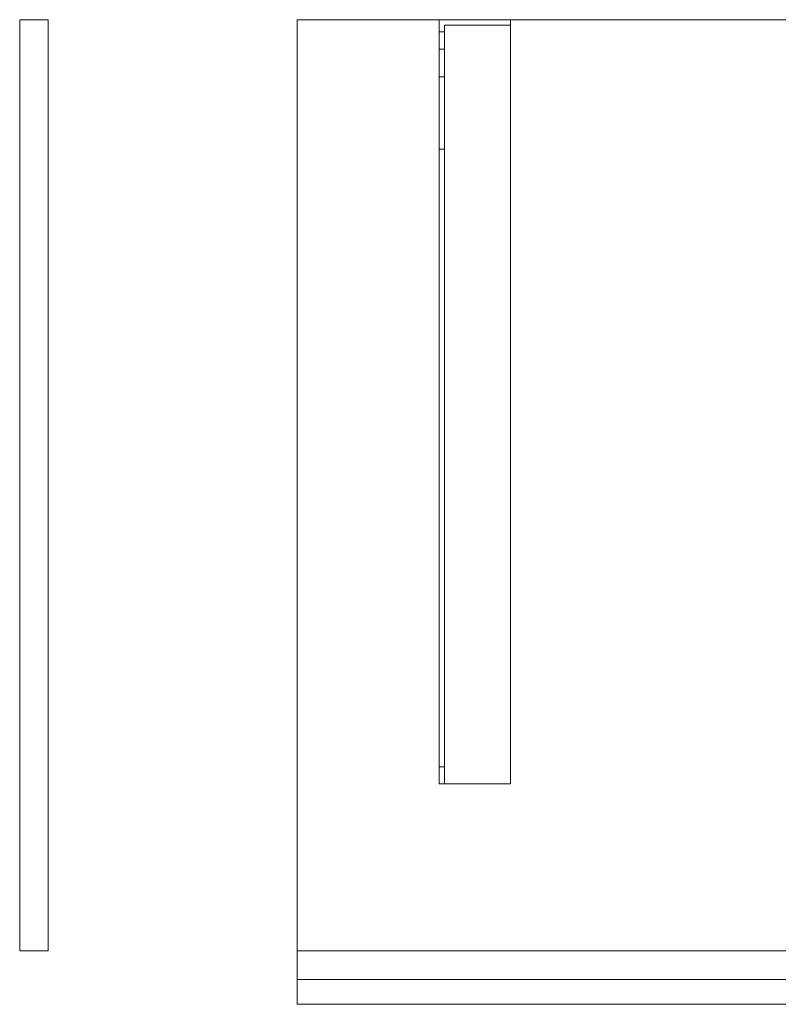
# Model space of a CAD drawing. Units: millimetres. Extents: x -1556 to 700, y -554 to 0.
# Drawn here: x -1556 to -1129, y -554 to 0 of the extents above; entities that cross this region are included whole.
import ezdxf
from ezdxf.lldxf.tags import DXFTag

# ---------------------------------------------------------------- set-up
doc = ezdxf.new("R2010")
doc.units = ezdxf.units.MM
for name, color, linetype, true_color in [('VERASE001I20$0000', 7, 'Continuous', 0xffffff), ('VERASE001I3$0000', 7, 'Continuous', 0xffffff), ('VERASE001I32$0000', 7, 'Continuous', 0xffffff), ('VERASE001I35$0000', 7, 'Continuous', 0xffffff), ('VERASE001I36$0000', 7, 'Continuous', 0xffffff), ('VERASE001I4$0000', 7, 'Continuous', 0xffffff), ('VERASE001I436$0000', 7, 'Continuous', 0xffffff), ('VERASE001I438$0000', 7, 'Continuous', 0xffffff), ('VERASE001I439$0000', 7, 'Continuous', 0xffffff), ('VERASE001I6$0000', 7, 'Continuous', 0xffffff), ('VERASE001I7$0000', 7, 'Continuous', 0xffffff), ('VERASE001I77$0000', 7, 'Continuous', 0xffffff), ('VERASE001I79$0000', 7, 'Continuous', 0xffffff), ('VERASE001I8$0000', 7, 'Continuous', 0xffffff), ('VERASE001I82$0000', 7, 'Continuous', 0xffffff), ('VERASE001I83$0000', 7, 'Continuous', 0xffffff), ('VERASE001I84$0000', 7, 'Continuous', 0xffffff), ('VERASE001I85$0000', 7, 'Continuous', 0xffffff), ('VERASE001I86$0000', 7, 'Continuous', 0xffffff), ('VERASE001I87$0000', 7, 'Continuous', 0xffffff), ('VERASE003I293$0100', 7, 'Continuous', 0xffffff), ('VERASE003I294$1000', 7, 'Continuous', 0xffffff), ('VERASE003I295$0110', 7, 'Continuous', 0xffffff), ('VERASE003I296$0010', 7, 'Continuous', 0xffffff), ('VERASE003I297$0010', 7, 'Continuous', 0xffffff), ('VERASE003I298$0100', 7, 'Continuous', 0xffffff), ('VERASE003I299$0000', 7, 'Continuous', 0xffffff), ('VERASE003I300$1010', 7, 'Continuous', 0xffffff), ('VERASE003I301$1100', 7, 'Continuous', 0xffffff), ('VERASE003I302$0000', 7, 'Continuous', 0xffffff), ('VERASE003I303$1000', 7, 'Continuous', 0xffffff), ('VERASE003I304$0000', 7, 'Continuous', 0xffffff), ('VERASE008I307$1000', 7, 'Continuous', 0xffffff), ('VERASE008I308$1001', 7, 'Continuous', 0xffffff), ('VERASE008I309$1000', 7, 'Continuous', 0xffffff), ('VERASE008I310$1000', 7, 'Continuous', 0xffffff), ('VERASE008I311$1000', 7, 'Continuous', 0xffffff), ('VERASE008I312$1000', 7, 'Continuous', 0xffffff), ('VERASE008I313$1000', 7, 'Continuous', 0xffffff), ('VERASE008I314$1000', 7, 'Continuous', 0xffffff), ('VERASE008I315$1000', 7, 'Continuous', 0xffffff), ('VERASE008I316$1000', 7, 'Continuous', 0xffffff), ('VERASE008I317$1000', 7, 'Continuous', 0xffffff), ('VERASE008I318$1000', 7, 'Continuous', 0xffffff), ('VERASE008I319$1101', 7, 'Continuous', 0xffffff), ('VERASE008I320$1000', 7, 'Continuous', 0xffffff), ('VERASE008I321$1101', 7, 'Continuous', 0xffffff), ('VERASE008I322$1001', 7, 'Continuous', 0xffffff), ('VERASE008I323$1000', 7, 'Continuous', 0xffffff), ('VERASE008I324$1000', 7, 'Continuous', 0xffffff), ('VERASE008I325$1101', 7, 'Continuous', 0xffffff), ('VERASE008I326$1000', 7, 'Continuous', 0xffffff), ('VERASE008I327$1000', 7, 'Continuous', 0xffffff), ('VERASE008I328$1000', 7, 'Continuous', 0xffffff), ('VERASE008I329$1000', 7, 'Continuous', 0xffffff), ('VERASE008I330$1000', 7, 'Continuous', 0xffffff), ('VERASE008I331$1000', 7, 'Continuous', 0xffffff), ('VERASE008I332$1000', 7, 'Continuous', 0xffffff), ('VERASE008I333$1001', 7, 'Continuous', 0xffffff), ('VERASE008I334$1001', 7, 'Continuous', 0xffffff), ('VERASE008I335$1000', 7, 'Continuous', 0xffffff), ('VERASE008I336$1000', 7, 'Continuous', 0xffffff), ('VERASE008I337$1000', 7, 'Continuous', 0xffffff), ('VERASE008I338$1000', 7, 'Continuous', 0xffffff), ('VERASE008I339$1001', 7, 'Continuous', 0xffffff), ('VERASE008I340$1001', 7, 'Continuous', 0xffffff), ('VERASE008I341$1000', 7, 'Continuous', 0xffffff), ('VERASE008I342$1000', 7, 'Continuous', 0xffffff), ('VERASE008I343$1000', 7, 'Continuous', 0xffffff), ('VERASE008I344$1000', 7, 'Continuous', 0xffffff), ('VERASE008I345$1000', 7, 'Continuous', 0xffffff), ('VERASE008I346$1000', 7, 'Continuous', 0xffffff), ('VERASE008I347$1000', 7, 'Continuous', 0xffffff), ('VERASE008I348$1000', 7, 'Continuous', 0xffffff), ('VMODIFIED001I20$0100', 7, 'Continuous', 0xffffff), ('VMODIFIED001I3$0001', 7, 'Continuous', 0xffffff), ('VMODIFIED001I3$0010', 7, 'Continuous', 0xffffff), ('VMODIFIED001I32$0001', 7, 'Continuous', 0xffffff), ('VMODIFIED001I32$0010', 7, 'Continuous', 0xffffff), ('VMODIFIED001I35$0001', 7, 'Continuous', 0xffffff), ('VMODIFIED001I35$0010', 7, 'Continuous', 0xffffff), ('VMODIFIED001I4$0001', 7, 'Continuous', 0xffffff), ('VMODIFIED001I4$1000', 7, 'Continuous', 0xffffff), ('VMODIFIED001I436$0001', 7, 'Continuous', 0xffffff), ('VMODIFIED001I436$0010', 7, 'Continuous', 0xffffff), ('VMODIFIED001I438$0100', 7, 'Continuous', 0xffffff), ('VMODIFIED001I6$0100', 7, 'Continuous', 0xffffff), ('VMODIFIED001I7$0001', 7, 'Continuous', 0xffffff), ('VMODIFIED001I7$0010', 7, 'Continuous', 0xffffff), ('VMODIFIED001I7$1000', 7, 'Continuous', 0xffffff), ('VMODIFIED001I77$0001', 7, 'Continuous', 0xffffff), ('VMODIFIED001I77$0010', 7, 'Continuous', 0xffffff), ('VMODIFIED001I79$0001', 7, 'Continuous', 0xffffff), ('VMODIFIED001I79$0010', 7, 'Continuous', 0xffffff), ('VMODIFIED001I8$0001', 7, 'Continuous', 0xffffff), ('VMODIFIED001I8$0010', 7, 'Continuous', 0xffffff), ('VMODIFIED001I82$0001', 7, 'Continuous', 0xffffff), ('VMODIFIED001I82$0010', 7, 'Continuous', 0xffffff), ('VMODIFIED001I82$0100', 7, 'Continuous', 0xffffff), ('VMODIFIED001I84$0001', 7, 'Continuous', 0xffffff), ('VMODIFIED001I84$0010', 7, 'Continuous', 0xffffff), ('VMODIFIED001I84$1000', 7, 'Continuous', 0xffffff), ('VMODIFIED001I85$0001', 7, 'Continuous', 0xffffff), ('VMODIFIED001I85$1000', 7, 'Continuous', 0xffffff), ('VMODIFIED001I86$0001', 7, 'Continuous', 0xffffff), ('VMODIFIED001I86$0100', 7, 'Continuous', 0xffffff), ('VMODIFIED001I86$1000', 7, 'Continuous', 0xffffff), ('VMODIFIED001I87$0001', 7, 'Continuous', 0xffffff), ('VMODIFIED001I87$0100', 7, 'Continuous', 0xffffff), ('VMODIFIED003I293$0001', 7, 'Continuous', 0xffffff), ('VMODIFIED003I294$0001', 7, 'Continuous', 0xffffff), ('VMODIFIED003I295$0001', 7, 'Continuous', 0xffffff), ('VMODIFIED003I296$0001', 7, 'Continuous', 0xffffff), ('VMODIFIED003I297$0001', 7, 'Continuous', 0xffffff), ('VMODIFIED003I298$0001', 7, 'Continuous', 0xffffff), ('VMODIFIED003I300$0001', 7, 'Continuous', 0xffffff), ('VMODIFIED003I301$0001', 7, 'Continuous', 0xffffff), ('VMODIFIED003I303$0001', 7, 'Continuous', 0xffffff), ('VMODIFIED008I307$0100', 7, 'Continuous', 0xffffff), ('VMODIFIED008I308$0010', 7, 'Continuous', 0xffffff), ('VMODIFIED008I311$0010', 7, 'Continuous', 0xffffff), ('VMODIFIED008I314$0010', 7, 'Continuous', 0xffffff), ('VMODIFIED008I314$0100', 7, 'Continuous', 0xffffff), ('VMODIFIED008I318$0010', 7, 'Continuous', 0xffffff), ('VMODIFIED008I318$0100', 7, 'Continuous', 0xffffff), ('VMODIFIED008I319$0010', 7, 'Continuous', 0xffffff), ('VMODIFIED008I320$0100', 7, 'Continuous', 0xffffff), ('VMODIFIED008I322$0100', 7, 'Continuous', 0xffffff), ('VMODIFIED008I323$0010', 7, 'Continuous', 0xffffff), ('VMODIFIED008I324$0100', 7, 'Continuous', 0xffffff), ('VMODIFIED008I327$0100', 7, 'Continuous', 0xffffff), ('VMODIFIED008I329$0010', 7, 'Continuous', 0xffffff), ('VMODIFIED008I331$0100', 7, 'Continuous', 0xffffff), ('VMODIFIED008I332$0001', 7, 'Continuous', 0xffffff), ('VMODIFIED008I332$0100', 7, 'Continuous', 0xffffff), ('VMODIFIED008I333$0100', 7, 'Continuous', 0xffffff), ('VMODIFIED008I334$0010', 7, 'Continuous', 0xffffff), ('VMODIFIED008I334$0100', 7, 'Continuous', 0xffffff), ('VMODIFIED008I335$0100', 7, 'Continuous', 0xffffff), ('VMODIFIED008I337$0100', 7, 'Continuous', 0xffffff), ('VMODIFIED008I339$0100', 7, 'Continuous', 0xffffff), ('VMODIFIED008I341$0010', 7, 'Continuous', 0xffffff), ('VMODIFIED008I341$0100', 7, 'Continuous', 0xffffff), ('VMODIFIED008I342$0010', 7, 'Continuous', 0xffffff), ('VMODIFIED008I342$0100', 7, 'Continuous', 0xffffff), ('VMODIFIED008I343$0100', 7, 'Continuous', 0xffffff), ('VMODIFIED008I344$0100', 7, 'Continuous', 0xffffff), ('VMODIFIED008I345$0100', 7, 'Continuous', 0xffffff), ('VMODIFIED008I346$0100', 7, 'Continuous', 0xffffff), ('VMODIFIED008I347$0100', 7, 'Continuous', 0xffffff), ('VMODIFIED008I348$0100', 7, 'Continuous', 0xffffff)]:
    doc.layers.add(name, color=color, linetype=linetype, true_color=true_color)
tags = doc.linetypes.add('DASHED', pattern=[25.72, 12.86, -12.86]).pattern_tags.tags
tags[6:7] = [DXFTag(74, 4), DXFTag(75, 0), DXFTag(340, '0'), DXFTag(46, 0.0), DXFTag(50, 0.0), DXFTag(44, 0.0), DXFTag(45, 0.0)]
tags[4:5] = [DXFTag(74, 4), DXFTag(75, 0), DXFTag(340, '0'), DXFTag(46, 0.0), DXFTag(50, 0.0), DXFTag(44, 0.0), DXFTag(45, 0.0)]

msp = doc.modelspace()

# ---------------------------------------------------------------- linework, layer by layer
at = {"layer": 'VERASE001I20$0000', "color": 9, "linetype": 'Continuous', "lineweight": 18}
msp.add_line((-1400, -524, -16), (-656.63, -524, -16), dxfattribs=at)
at = {"layer": 'VERASE001I3$0000', "color": 9, "linetype": 'Continuous', "lineweight": 18}
msp.add_line((-1400, -540, -80), (-1400, -540), dxfattribs=at)
at = {"layer": 'VERASE001I32$0000', "color": 9, "linetype": 'Continuous', "lineweight": 18}
msp.add_line((-1400, -524, -80), (-1400, -524, -16), dxfattribs=at)
at = {"layer": 'VERASE001I35$0000', "color": 9, "linetype": 'Continuous', "lineweight": 18}
msp.add_line((-1400, 0, -16), (-1400, -524, -16), dxfattribs=at)
at = {"layer": 'VERASE001I36$0000', "color": 9, "linetype": 'Continuous', "lineweight": 18}
msp.add_line((700, 0, -16), (-1400, 0, -16), dxfattribs=at)
at = {"layer": 'VERASE001I4$0000', "color": 9, "linetype": 'Continuous', "lineweight": 18}
msp.add_line((700, 0), (-1400, 0), dxfattribs=at)
at = {"layer": 'VERASE001I436$0000', "color": 9, "linetype": 'Continuous', "lineweight": 18}
msp.add_line((-1400, -540, -80), (-1400, -524, -80), dxfattribs=at)
at = {"layer": 'VERASE001I438$0000', "color": 9, "linetype": 'Continuous', "lineweight": 18}
msp.add_line((-1400, -540, -80), (700, -540, -80), dxfattribs=at)
at = {"layer": 'VERASE001I439$0000', "color": 9, "linetype": 'Continuous', "lineweight": 18}
msp.add_line((-1400, -524, -80), (700, -524, -80), dxfattribs=at)
at = {"layer": 'VERASE001I6$0000', "color": 9, "linetype": 'Continuous', "lineweight": 18}
msp.add_line((-1400, -540), (-650, -540), dxfattribs=at)
at = {"layer": 'VERASE001I7$0000', "color": 9, "linetype": 'Continuous', "lineweight": 18}
msp.add_line((-1400, 0), (-1400, -540), dxfattribs=at)
at = {"layer": 'VERASE001I77$0000', "color": 9, "linetype": 'Continuous', "lineweight": 18}
msp.add_line((-1400, -540, 8), (-1400, -540, -160), dxfattribs=at)
at = {"layer": 'VERASE001I79$0000', "color": 9, "linetype": 'Continuous', "lineweight": 18}
msp.add_line((-1400, -540, -160), (-1400, -554, -160), dxfattribs=at)
at = {"layer": 'VERASE001I8$0000', "color": 9, "linetype": 'Continuous', "lineweight": 18}
msp.add_line((-1400, 0, -16), (-1400, 0), dxfattribs=at)
at = {"layer": 'VERASE001I82$0000', "color": 9, "linetype": 'Continuous', "lineweight": 18}
msp.add_line((-1400, -554, 8), (-1400, -554, -160), dxfattribs=at)
at = {"layer": 'VERASE001I83$0000', "color": 9, "linetype": 'Continuous', "lineweight": 18}
msp.add_line((-1400, -540, -160), (700, -540, -160), dxfattribs=at)
at = {"layer": 'VERASE001I84$0000', "color": 9, "linetype": 'Continuous', "lineweight": 18}
msp.add_line((-1400, -540, 8), (-1400, -554, 8), dxfattribs=at)
at = {"layer": 'VERASE001I85$0000', "color": 9, "linetype": 'Continuous', "lineweight": 18}
msp.add_line((-1400, -540, 8), (700, -540, 8), dxfattribs=at)
at = {"layer": 'VERASE001I86$0000', "color": 9, "linetype": 'Continuous', "lineweight": 18}
msp.add_line((-1400, -554, 8), (700, -554, 8), dxfattribs=at)
at = {"layer": 'VERASE001I87$0000', "color": 9, "linetype": 'Continuous', "lineweight": 18}
msp.add_line((-1400, -554, -160), (700, -554, -160), dxfattribs=at)
at = {"layer": 'VERASE003I293$0100', "color": 252, "linetype": 'Continuous', "lineweight": 18}
msp.add_line((-1540, -524, -16), (-1540, -524, -168), dxfattribs=at)
at = {"layer": 'VERASE003I294$1000', "color": 252, "linetype": 'Continuous', "lineweight": 18}
msp.add_line((-1540, 0, -16), (-1556, 0, -16), dxfattribs=at)
at = {"layer": 'VERASE003I295$0110', "color": 252, "linetype": 'Continuous', "lineweight": 18}
msp.add_line((-1556, -524, -16), (-1556, -524, -168), dxfattribs=at)
at = {"layer": 'VERASE003I296$0010', "color": 252, "linetype": 'Continuous', "lineweight": 18}
msp.add_line((-1556, 0, -168), (-1556, -524, -168), dxfattribs=at)
at = {"layer": 'VERASE003I297$0010', "color": 252, "linetype": 'Continuous', "lineweight": 18}
msp.add_line((-1556, 0, -16), (-1556, 0, -168), dxfattribs=at)
at = {"layer": 'VERASE003I298$0100', "color": 252, "linetype": 'Continuous', "lineweight": 18}
msp.add_line((-1540, -524, -168), (-1556, -524, -168), dxfattribs=at)
at = {"layer": 'VERASE003I299$0000', "color": 252, "linetype": 'Continuous', "lineweight": 18}
msp.add_line((-1540, 0, -168), (-1556, 0, -168), dxfattribs=at)
at = {"layer": 'VERASE003I300$1010', "color": 252, "linetype": 'Continuous', "lineweight": 18}
msp.add_line((-1556, 0, -16), (-1556, -524, -16), dxfattribs=at)
at = {"layer": 'VERASE003I301$1100', "color": 252, "linetype": 'Continuous', "lineweight": 18}
msp.add_line((-1540, -524, -16), (-1556, -524, -16), dxfattribs=at)
at = {"layer": 'VERASE003I302$0000', "color": 252, "linetype": 'Continuous', "lineweight": 18}
msp.add_line((-1540, 0, -16), (-1540, 0, -168), dxfattribs=at)
at = {"layer": 'VERASE003I303$1000', "color": 252, "linetype": 'Continuous', "lineweight": 18}
msp.add_line((-1540, 0, -16), (-1540, -524, -16), dxfattribs=at)
at = {"layer": 'VERASE003I304$0000', "color": 252, "linetype": 'Continuous', "lineweight": 18}
msp.add_line((-1540, 0, -168), (-1540, -524, -168), dxfattribs=at)
at = {"layer": 'VERASE008I307$1000', "color": 252, "linetype": 'Continuous', "lineweight": 18}
msp.add_line((-1280, -430, -19), (-1280, -430, -16), dxfattribs=at)
at = {"layer": 'VERASE008I308$1001', "color": 252, "linetype": 'Continuous', "lineweight": 18}
msp.add_line((-1320, 0, -181), (-1320, 0, -16), dxfattribs=at)
at = {"layer": 'VERASE008I309$1000', "color": 252, "linetype": 'Continuous', "lineweight": 18}
msp.add_line((-1280, -430, -16), (-1320, -430, -16), dxfattribs=at)
at = {"layer": 'VERASE008I310$1000', "color": 252, "linetype": 'Continuous', "lineweight": 18}
msp.add_line((-1280, 0, -181), (-1280, 0, -16), dxfattribs=at)
at = {"layer": 'VERASE008I311$1000', "color": 252, "linetype": 'Continuous', "lineweight": 18}
msp.add_line((-1320, -6.76, -181), (-1320, 0, -181), dxfattribs=at)
at = {"layer": 'VERASE008I312$1000', "color": 252, "linetype": 'Continuous', "lineweight": 18}
msp.add_line((-1320, -430, -16), (-1320, 0, -16), dxfattribs=at)
at = {"layer": 'VERASE008I313$1000', "color": 252, "linetype": 'Continuous', "lineweight": 18}
msp.add_line((-1280, 0, -16), (-1280, -430, -16), dxfattribs=at)
at = {"layer": 'VERASE008I314$1000', "color": 252, "linetype": 'Continuous', "lineweight": 18}
msp.add_line((-1320, -430, -36.34), (-1320, -430, -16), dxfattribs=at)
at = {"layer": 'VERASE008I315$1000', "color": 252, "linetype": 'Continuous', "lineweight": 18}
msp.add_line((-1320, 0, -181), (-1280, 0, -181), dxfattribs=at)
at = {"layer": 'VERASE008I316$1000', "color": 252, "linetype": 'Continuous', "lineweight": 18}
msp.add_line((-1280, 0, -181), (-1280, -3, -181), dxfattribs=at)
at = {"layer": 'VERASE008I317$1000', "color": 252, "linetype": 'Continuous', "lineweight": 18}
msp.add_line((-1320, 0, -16), (-1280, 0, -16), dxfattribs=at)
at = {"layer": 'VERASE008I318$1000', "color": 252, "linetype": 'Continuous', "lineweight": 18}
msp.add_line((-1320, -420.35, -46.34), (-1320, -72.77, -58.47), dxfattribs=at)
at = {"layer": 'VERASE008I319$1101', "color": 252, "linetype": 'Continuous', "lineweight": 18}
msp.add_line((-1320, -16.57, -172.91), (-1320, -32.06, -93.24), dxfattribs=at)
at = {"layer": 'VERASE008I320$1000', "color": 252, "linetype": 'Continuous', "lineweight": 18}
msp.add_line((-1280, -430, -19), (-1317, -430, -19), dxfattribs=at)
at = {"layer": 'VERASE008I321$1101', "color": 252, "linetype": 'Continuous', "lineweight": 18}
msp.add_line((-1317, -16.57, -172.91), (-1317, -32.06, -93.24), dxfattribs=at)
at = {"layer": 'VERASE008I322$1001', "color": 252, "linetype": 'Continuous', "lineweight": 18}
msp.add_line((-1317, -3, -181), (-1280, -3, -181), dxfattribs=at)
at = {"layer": 'VERASE008I323$1000', "color": 252, "linetype": 'Continuous', "lineweight": 18}
msp.add_line((-1317, -3, -181), (-1317, -3, -19), dxfattribs=at)
at = {"layer": 'VERASE008I324$1000', "color": 252, "linetype": 'Continuous', "lineweight": 18}
msp.add_line((-1317, -430, -36.34), (-1317, -430, -19), dxfattribs=at)
at = {"layer": 'VERASE008I325$1101', "color": 252, "linetype": 'Continuous', "lineweight": 18}
msp.add_line((-1280, -3, -181), (-1280, -3, -19), dxfattribs=at)
at = {"layer": 'VERASE008I326$1000', "color": 252, "linetype": 'Continuous', "lineweight": 18}
msp.add_line((-1317, -6.76, -181), (-1317, -3, -181), dxfattribs=at)
at = {"layer": 'VERASE008I327$1000', "color": 252, "linetype": 'Continuous', "lineweight": 18}
msp.add_line((-1317, -420.35, -46.34), (-1317, -72.77, -58.47), dxfattribs=at)
at = {"layer": 'VERASE008I328$1000', "color": 252, "linetype": 'Continuous', "lineweight": 18}
msp.add_line((-1317, -3, -19), (-1280, -3, -19), dxfattribs=at)
at = {"layer": 'VERASE008I329$1000', "color": 252, "linetype": 'Continuous', "lineweight": 18}
msp.add_line((-1317, -430, -19), (-1317, -3, -19), dxfattribs=at)
at = {"layer": 'VERASE008I330$1000', "color": 252, "linetype": 'Continuous', "lineweight": 18}
msp.add_line((-1280, -3, -19), (-1280, -430, -19), dxfattribs=at)
at = {"layer": 'VERASE008I331$1000', "color": 252, "linetype": 'Continuous', "lineweight": 18}
msp.add_line((-1320, -72.77, -58.47), (-1317, -72.77, -58.47), dxfattribs=at)
at = {"layer": 'VERASE008I332$1000', "color": 252, "linetype": 'Continuous', "lineweight": 18}
msp.add_line((-1317, -32.06, -93.24), (-1320, -32.06, -93.24), dxfattribs=at)
at = {"layer": 'VERASE008I333$1001', "color": 252, "linetype": 'Continuous', "lineweight": 18, "extrusion": (-1, 0, 0)}
msp.add_arc((74.27, -101.45, 1317), 43, 92, 169, dxfattribs=at)
at = {"layer": 'VERASE008I334$1001', "color": 252, "linetype": 'Continuous', "lineweight": 18, "extrusion": (1, 0, 0)}
msp.add_arc((-74.27, -101.45, -1320), 43, 11, 88, dxfattribs=at)
at = {"layer": 'VERASE008I335$1000', "color": 252, "linetype": 'Continuous', "lineweight": 18, "extrusion": (0, -1, 0)}
msp.add_circle((-1300, -46, 3), 5.5, dxfattribs=at)
at = {"layer": 'VERASE008I336$1000', "color": 252, "linetype": 'Continuous', "lineweight": 18, "extrusion": (0, -1, 0)}
msp.add_circle((-1300, -46), 5.5, dxfattribs=at)
at = {"layer": 'VERASE008I337$1000', "color": 252, "linetype": 'Continuous', "lineweight": 18, "extrusion": (0, -1, 0)}
msp.add_circle((-1300, -81, 3), 5.5, dxfattribs=at)
at = {"layer": 'VERASE008I338$1000', "color": 252, "linetype": 'Continuous', "lineweight": 18, "extrusion": (0, -1, 0)}
msp.add_circle((-1300, -81), 5.5, dxfattribs=at)
at = {"layer": 'VERASE008I339$1001', "color": 252, "linetype": 'Continuous', "lineweight": 18, "extrusion": (0, -1, 0)}
msp.add_circle((-1300, -146, 3), 5.5, dxfattribs=at)
at = {"layer": 'VERASE008I340$1001', "color": 252, "linetype": 'Continuous', "lineweight": 18, "extrusion": (0, -1, 0)}
msp.add_circle((-1300, -146), 5.5, dxfattribs=at)
at = {"layer": 'VERASE008I341$1000', "color": 252, "linetype": 'Continuous', "lineweight": 18, "extrusion": (-1, 0, 0)}
msp.add_arc((6.76, -171, 1320), 10, 270, 349, dxfattribs=at)
at = {"layer": 'VERASE008I342$1000', "color": 252, "linetype": 'Continuous', "lineweight": 18, "extrusion": (-1, 0, 0)}
msp.add_arc((420, -36.34, 1320), 10, 272, 360, dxfattribs=at)
at = {"layer": 'VERASE008I343$1000', "color": 252, "linetype": 'Continuous', "lineweight": 18}
msp.add_line((-1320, -430, -36.34), (-1317, -430, -36.34), dxfattribs=at)
at = {"layer": 'VERASE008I344$1000', "color": 252, "linetype": 'Continuous', "lineweight": 18, "extrusion": (1, 0, 0)}
msp.add_arc((-6.76, -171, -1317), 10, 191, 270, dxfattribs=at)
at = {"layer": 'VERASE008I345$1000', "color": 252, "linetype": 'Continuous', "lineweight": 18, "extrusion": (1, 0, 0)}
msp.add_arc((-420, -36.34, -1317), 10, 180, 268, dxfattribs=at)
at = {"layer": 'VERASE008I346$1000', "color": 252, "linetype": 'Continuous', "lineweight": 18}
msp.add_line((-1320, -16.57, -172.91), (-1317, -16.57, -172.91), dxfattribs=at)
at = {"layer": 'VERASE008I347$1000', "color": 252, "linetype": 'Continuous', "lineweight": 18}
msp.add_line((-1317, -6.76, -181), (-1320, -6.76, -181), dxfattribs=at)
at = {"layer": 'VERASE008I348$1000', "color": 252, "linetype": 'Continuous', "lineweight": 18}
msp.add_line((-1317, -420.35, -46.34), (-1320, -420.35, -46.34), dxfattribs=at)
at = {"layer": 'VMODIFIED001I20$0100', "color": 13, "linetype": 'DASHED', "lineweight": 13}
msp.add_line((-1400, -524, -16), (-656.63, -524, -16), dxfattribs=at)
at = {"layer": 'VMODIFIED001I3$0001', "color": 9, "linetype": 'Continuous', "lineweight": 18}
msp.add_line((-1400, -540, -80), (-1400, -540), dxfattribs=at)
at = {"layer": 'VMODIFIED001I3$0010', "color": 9, "linetype": 'Continuous', "lineweight": 18}
msp.add_line((-1400, -540, -80), (-1400, -540), dxfattribs=at)
at = {"layer": 'VMODIFIED001I32$0001', "color": 9, "linetype": 'Continuous', "lineweight": 18}
msp.add_line((-1400, -524, -80), (-1400, -524, -16), dxfattribs=at)
at = {"layer": 'VMODIFIED001I32$0010', "color": 9, "linetype": 'Continuous', "lineweight": 18}
msp.add_line((-1400, -524, -80), (-1400, -524, -16), dxfattribs=at)
at = {"layer": 'VMODIFIED001I35$0001', "color": 9, "linetype": 'Continuous', "lineweight": 18}
msp.add_line((-1400, 0, -16), (-1400, -524, -16), dxfattribs=at)
at = {"layer": 'VMODIFIED001I35$0010', "color": 9, "linetype": 'Continuous', "lineweight": 18}
msp.add_line((-1400, 0, -16), (-1400, -524, -16), dxfattribs=at)
at = {"layer": 'VMODIFIED001I4$0001', "color": 9, "linetype": 'Continuous', "lineweight": 18}
msp.add_line((700, 0), (-1400, 0), dxfattribs=at)
at = {"layer": 'VMODIFIED001I4$1000', "color": 9, "linetype": 'Continuous', "lineweight": 18}
msp.add_line((700, 0), (-1400, 0), dxfattribs=at)
at = {"layer": 'VMODIFIED001I436$0001', "color": 9, "linetype": 'Continuous', "lineweight": 18}
msp.add_line((-1400, -540, -80), (-1400, -524, -80), dxfattribs=at)
at = {"layer": 'VMODIFIED001I436$0010', "color": 9, "linetype": 'Continuous', "lineweight": 18}
msp.add_line((-1400, -540, -80), (-1400, -524, -80), dxfattribs=at)
at = {"layer": 'VMODIFIED001I438$0100', "color": 13, "linetype": 'DASHED', "lineweight": 13}
msp.add_line((-1400, -540, -80), (700, -540, -80), dxfattribs=at)
at = {"layer": 'VMODIFIED001I6$0100', "color": 13, "linetype": 'DASHED', "lineweight": 13}
msp.add_line((-1400, -540), (-650, -540), dxfattribs=at)
at = {"layer": 'VMODIFIED001I7$0001', "color": 9, "linetype": 'Continuous', "lineweight": 18}
msp.add_line((-1400, 0), (-1400, -540), dxfattribs=at)
at = {"layer": 'VMODIFIED001I7$0010', "color": 9, "linetype": 'Continuous', "lineweight": 18}
msp.add_line((-1400, 0), (-1400, -540), dxfattribs=at)
at = {"layer": 'VMODIFIED001I7$1000', "color": 9, "linetype": 'Continuous', "lineweight": 18}
msp.add_line((-1400, 0), (-1400, -540), dxfattribs=at)
at = {"layer": 'VMODIFIED001I77$0001', "color": 9, "linetype": 'Continuous', "lineweight": 18}
msp.add_line((-1400, -540, 8), (-1400, -540, -160), dxfattribs=at)
at = {"layer": 'VMODIFIED001I77$0010', "color": 9, "linetype": 'Continuous', "lineweight": 18}
msp.add_line((-1400, -540, 8), (-1400, -540, -160), dxfattribs=at)
at = {"layer": 'VMODIFIED001I79$0001', "color": 9, "linetype": 'Continuous', "lineweight": 18}
msp.add_line((-1400, -540, -160), (-1400, -554, -160), dxfattribs=at)
at = {"layer": 'VMODIFIED001I79$0010', "color": 9, "linetype": 'Continuous', "lineweight": 18}
msp.add_line((-1400, -540, -160), (-1400, -554, -160), dxfattribs=at)
at = {"layer": 'VMODIFIED001I8$0001', "color": 9, "linetype": 'Continuous', "lineweight": 18}
msp.add_line((-1400, 0, -16), (-1400, 0), dxfattribs=at)
at = {"layer": 'VMODIFIED001I8$0010', "color": 9, "linetype": 'Continuous', "lineweight": 18}
msp.add_line((-1400, 0, -16), (-1400, 0), dxfattribs=at)
at = {"layer": 'VMODIFIED001I82$0001', "color": 9, "linetype": 'Continuous', "lineweight": 18}
msp.add_line((-1400, -554, 8), (-1400, -554, -160), dxfattribs=at)
at = {"layer": 'VMODIFIED001I82$0010', "color": 9, "linetype": 'Continuous', "lineweight": 18}
msp.add_line((-1400, -554, 8), (-1400, -554, -160), dxfattribs=at)
at = {"layer": 'VMODIFIED001I82$0100', "color": 9, "linetype": 'Continuous', "lineweight": 18}
msp.add_line((-1400, -554, 8), (-1400, -554, -160), dxfattribs=at)
at = {"layer": 'VMODIFIED001I84$0001', "color": 9, "linetype": 'Continuous', "lineweight": 18}
msp.add_line((-1400, -540, 8), (-1400, -554, 8), dxfattribs=at)
at = {"layer": 'VMODIFIED001I84$0010', "color": 9, "linetype": 'Continuous', "lineweight": 18}
msp.add_line((-1400, -540, 8), (-1400, -554, 8), dxfattribs=at)
at = {"layer": 'VMODIFIED001I84$1000', "color": 9, "linetype": 'Continuous', "lineweight": 18}
msp.add_line((-1400, -540, 8), (-1400, -554, 8), dxfattribs=at)
at = {"layer": 'VMODIFIED001I85$0001', "color": 9, "linetype": 'Continuous', "lineweight": 18}
msp.add_line((-1400, -540, 8), (700, -540, 8), dxfattribs=at)
at = {"layer": 'VMODIFIED001I85$1000', "color": 9, "linetype": 'Continuous', "lineweight": 18}
msp.add_line((-1400, -540, 8), (700, -540, 8), dxfattribs=at)
at = {"layer": 'VMODIFIED001I86$0001', "color": 9, "linetype": 'Continuous', "lineweight": 18}
msp.add_line((-1400, -554, 8), (700, -554, 8), dxfattribs=at)
at = {"layer": 'VMODIFIED001I86$0100', "color": 9, "linetype": 'Continuous', "lineweight": 18}
msp.add_line((-1400, -554, 8), (700, -554, 8), dxfattribs=at)
at = {"layer": 'VMODIFIED001I86$1000', "color": 9, "linetype": 'Continuous', "lineweight": 18}
msp.add_line((-1400, -554, 8), (700, -554, 8), dxfattribs=at)
at = {"layer": 'VMODIFIED001I87$0001', "color": 9, "linetype": 'Continuous', "lineweight": 18}
msp.add_line((-1400, -554, -160), (700, -554, -160), dxfattribs=at)
at = {"layer": 'VMODIFIED001I87$0100', "color": 9, "linetype": 'Continuous', "lineweight": 18}
msp.add_line((-1400, -554, -160), (700, -554, -160), dxfattribs=at)
at = {"layer": 'VMODIFIED003I293$0001', "color": 9, "linetype": 'Continuous', "lineweight": 18}
msp.add_line((-1540, -524, -16), (-1540, -524, -168), dxfattribs=at)
at = {"layer": 'VMODIFIED003I294$0001', "color": 9, "linetype": 'Continuous', "lineweight": 18}
msp.add_line((-1540, 0, -16), (-1556, 0, -16), dxfattribs=at)
at = {"layer": 'VMODIFIED003I295$0001', "color": 9, "linetype": 'Continuous', "lineweight": 18}
msp.add_line((-1556, -524, -16), (-1556, -524, -168), dxfattribs=at)
at = {"layer": 'VMODIFIED003I296$0001', "color": 9, "linetype": 'Continuous', "lineweight": 18}
msp.add_line((-1556, 0, -168), (-1556, -524, -168), dxfattribs=at)
at = {"layer": 'VMODIFIED003I297$0001', "color": 9, "linetype": 'Continuous', "lineweight": 18}
msp.add_line((-1556, 0, -16), (-1556, 0, -168), dxfattribs=at)
at = {"layer": 'VMODIFIED003I298$0001', "color": 9, "linetype": 'Continuous', "lineweight": 18}
msp.add_line((-1540, -524, -168), (-1556, -524, -168), dxfattribs=at)
at = {"layer": 'VMODIFIED003I300$0001', "color": 9, "linetype": 'Continuous', "lineweight": 18}
msp.add_line((-1556, 0, -16), (-1556, -524, -16), dxfattribs=at)
at = {"layer": 'VMODIFIED003I301$0001', "color": 9, "linetype": 'Continuous', "lineweight": 18}
msp.add_line((-1540, -524, -16), (-1556, -524, -16), dxfattribs=at)
at = {"layer": 'VMODIFIED003I303$0001', "color": 9, "linetype": 'Continuous', "lineweight": 18}
msp.add_line((-1540, 0, -16), (-1540, -524, -16), dxfattribs=at)
at = {"layer": 'VMODIFIED008I307$0100', "color": 13, "linetype": 'DASHED', "lineweight": 13}
msp.add_line((-1280, -430, -19), (-1280, -430, -16), dxfattribs=at)
at = {"layer": 'VMODIFIED008I308$0010', "color": 9, "linetype": 'Continuous', "lineweight": 18}
msp.add_line((-1320, 0, -181), (-1320, 0, -16), dxfattribs=at)
at = {"layer": 'VMODIFIED008I311$0010', "color": 9, "linetype": 'Continuous', "lineweight": 18}
msp.add_line((-1320, -6.76, -181), (-1320, 0, -181), dxfattribs=at)
at = {"layer": 'VMODIFIED008I314$0010', "color": 9, "linetype": 'Continuous', "lineweight": 18}
msp.add_line((-1320, -430, -36.34), (-1320, -430, -16), dxfattribs=at)
at = {"layer": 'VMODIFIED008I314$0100', "color": 13, "linetype": 'DASHED', "lineweight": 13}
msp.add_line((-1320, -430, -36.34), (-1320, -430, -16), dxfattribs=at)
at = {"layer": 'VMODIFIED008I318$0010', "color": 9, "linetype": 'Continuous', "lineweight": 18}
msp.add_line((-1320, -420.35, -46.34), (-1320, -72.77, -58.47), dxfattribs=at)
at = {"layer": 'VMODIFIED008I318$0100', "color": 13, "linetype": 'DASHED', "lineweight": 13}
msp.add_line((-1320, -420.35, -46.34), (-1320, -72.77, -58.47), dxfattribs=at)
at = {"layer": 'VMODIFIED008I319$0010', "color": 9, "linetype": 'Continuous', "lineweight": 18}
msp.add_line((-1320, -16.57, -172.91), (-1320, -32.06, -93.24), dxfattribs=at)
at = {"layer": 'VMODIFIED008I320$0100', "color": 13, "linetype": 'DASHED', "lineweight": 13}
msp.add_line((-1280, -430, -19), (-1317, -430, -19), dxfattribs=at)
at = {"layer": 'VMODIFIED008I322$0100', "color": 9, "linetype": 'Continuous', "lineweight": 18}
msp.add_line((-1317, -3, -181), (-1280, -3, -181), dxfattribs=at)
at = {"layer": 'VMODIFIED008I323$0010', "color": 13, "linetype": 'DASHED', "lineweight": 13}
msp.add_line((-1317, -3, -181), (-1317, -3, -19), dxfattribs=at)
at = {"layer": 'VMODIFIED008I324$0100', "color": 13, "linetype": 'DASHED', "lineweight": 13}
msp.add_line((-1317, -430, -36.34), (-1317, -430, -19), dxfattribs=at)
at = {"layer": 'VMODIFIED008I327$0100', "color": 13, "linetype": 'DASHED', "lineweight": 13}
msp.add_line((-1317, -420.35, -46.34), (-1317, -72.77, -58.47), dxfattribs=at)
at = {"layer": 'VMODIFIED008I329$0010', "color": 13, "linetype": 'DASHED', "lineweight": 13}
msp.add_line((-1317, -430, -19), (-1317, -3, -19), dxfattribs=at)
at = {"layer": 'VMODIFIED008I331$0100', "color": 13, "linetype": 'DASHED', "lineweight": 13}
msp.add_line((-1320, -72.77, -58.47), (-1317, -72.77, -58.47), dxfattribs=at)
at = {"layer": 'VMODIFIED008I332$0001', "color": 13, "linetype": 'Continuous', "lineweight": 18}
msp.add_line((-1317, -32.06, -93.24), (-1320, -32.06, -93.24), dxfattribs=at)
at = {"layer": 'VMODIFIED008I332$0100', "color": 13, "linetype": 'DASHED', "lineweight": 13}
msp.add_line((-1317, -32.06, -93.24), (-1320, -32.06, -93.24), dxfattribs=at)
at = {"layer": 'VMODIFIED008I333$0100', "color": 13, "linetype": 'DASHED', "lineweight": 13, "extrusion": (-1, 0, 0)}
msp.add_arc((74.27, -101.45, 1317), 43, 92, 169, dxfattribs=at)
at = {"layer": 'VMODIFIED008I334$0010', "color": 9, "linetype": 'Continuous', "lineweight": 18, "extrusion": (1, 0, 0)}
msp.add_arc((-74.27, -101.45, -1320), 43, 11, 88, dxfattribs=at)
at = {"layer": 'VMODIFIED008I334$0100', "color": 13, "linetype": 'DASHED', "lineweight": 13, "extrusion": (1, 0, 0)}
msp.add_arc((-74.27, -101.45, -1320), 43, 11, 88, dxfattribs=at)
at = {"layer": 'VMODIFIED008I335$0100', "color": 13, "linetype": 'DASHED', "lineweight": 13, "extrusion": (0, -1, 0)}
msp.add_circle((-1300, -46, 3), 5.5, dxfattribs=at)
at = {"layer": 'VMODIFIED008I337$0100', "color": 13, "linetype": 'DASHED', "lineweight": 13, "extrusion": (0, -1, 0)}
msp.add_circle((-1300, -81, 3), 5.5, dxfattribs=at)
at = {"layer": 'VMODIFIED008I339$0100', "color": 13, "linetype": 'DASHED', "lineweight": 13, "extrusion": (0, -1, 0)}
msp.add_circle((-1300, -146, 3), 5.5, dxfattribs=at)
at = {"layer": 'VMODIFIED008I341$0010', "color": 9, "linetype": 'Continuous', "lineweight": 18, "extrusion": (-1, 0, 0)}
msp.add_arc((6.76, -171, 1320), 10, 270, 349, dxfattribs=at)
at = {"layer": 'VMODIFIED008I341$0100', "color": 9, "linetype": 'Continuous', "lineweight": 18, "extrusion": (-1, 0, 0)}
msp.add_arc((6.76, -171, 1320), 10, 270, 349, dxfattribs=at)
at = {"layer": 'VMODIFIED008I342$0010', "color": 9, "linetype": 'Continuous', "lineweight": 18, "extrusion": (-1, 0, 0)}
msp.add_arc((420, -36.34, 1320), 10, 272, 360, dxfattribs=at)
at = {"layer": 'VMODIFIED008I342$0100', "color": 13, "linetype": 'DASHED', "lineweight": 13, "extrusion": (-1, 0, 0)}
msp.add_arc((420, -36.34, 1320), 10, 272, 360, dxfattribs=at)
at = {"layer": 'VMODIFIED008I343$0100', "color": 13, "linetype": 'DASHED', "lineweight": 13}
msp.add_line((-1320, -430, -36.34), (-1317, -430, -36.34), dxfattribs=at)
at = {"layer": 'VMODIFIED008I344$0100', "color": 9, "linetype": 'Continuous', "lineweight": 18, "extrusion": (1, 0, 0)}
msp.add_arc((-6.76, -171, -1317), 10, 191, 270, dxfattribs=at)
at = {"layer": 'VMODIFIED008I345$0100', "color": 13, "linetype": 'DASHED', "lineweight": 13, "extrusion": (1, 0, 0)}
msp.add_arc((-420, -36.34, -1317), 10, 180, 268, dxfattribs=at)
at = {"layer": 'VMODIFIED008I346$0100', "color": 13, "linetype": 'Continuous', "lineweight": 18}
msp.add_line((-1320, -16.57, -172.91), (-1317, -16.57, -172.91), dxfattribs=at)
at = {"layer": 'VMODIFIED008I347$0100', "color": 9, "linetype": 'Continuous', "lineweight": 18}
msp.add_line((-1317, -6.76, -181), (-1320, -6.76, -181), dxfattribs=at)
at = {"layer": 'VMODIFIED008I348$0100', "color": 13, "linetype": 'DASHED', "lineweight": 13}
msp.add_line((-1317, -420.35, -46.34), (-1320, -420.35, -46.34), dxfattribs=at)

doc.saveas('drawing.dxf')
